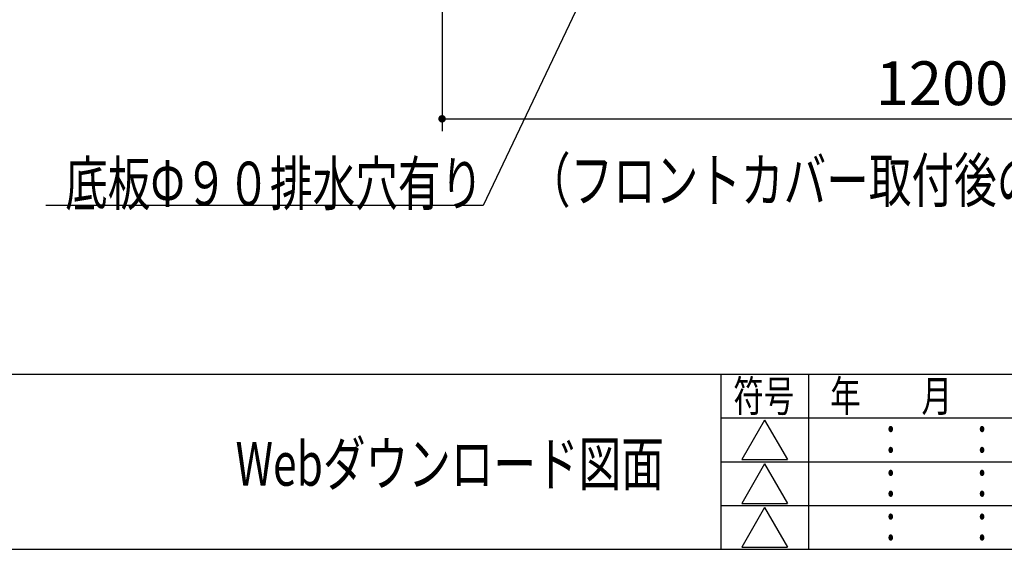
# Model space of a CAD drawing. Units: millimetres. Extents: x -94 to 6060, y -632 to 4286.
# Drawn here: x 1371 to 2553, y 68 to 703 of the extents above; entities that cross this region are included whole.
import ezdxf

# ---------------------------------------------------------------- set-up
doc = ezdxf.new("R2010")
doc.units = ezdxf.units.MM
doc.header["$LTSCALE"] = 3.75
doc.layers.add('1', color=7, linetype='Continuous', lineweight=9)
doc.styles.get("Standard").update_dxf_attribs({"font": 'txt', "bigfont": 'bigfont'})
doc.styles.add('ＭＳ ゴシック', font='txt')
doc.dimstyles.get("Standard").update_dxf_attribs({"dimtxt": 0.18, "dimasz": 0.18, "dimexe": 0.18, "dimexo": 0.0625, "dimgap": 0.09, "dimtad": 0, "dimtih": 1, "dimtoh": 1, "dimdec": 4, "dimzin": 0, "dimdsep": 46, "dimtxsty": 'Standard', "dimcen": 0.09, "dimadec": 0, "dimazin": 0, "dimtfac": 1, "dimtdec": 4, "dimtofl": 0, "dimtmove": 0, "dimatfit": 3, "dimfxl": 1, "dimtolj": 1, "dimtzin": 0, "dimarcsym": 0})

# ---------------------------------------------------------------- blocks, each defined once
blk = doc.blocks.new('_DOT')
at = {"color": 0}
blk.add_line((-0.5, 0), (-1, 0), dxfattribs=at)
at = {"color": 0, "const_width": 0.5}
blk.add_lwpolyline([(-0.25, 0, 1), (0.25, 0, 1)], format="xyb", close=True, dxfattribs=at)
blk = doc.blocks.new('Dim44')
at = {"layer": '1', "color": 7, "linetype": 'Continuous', "lineweight": 30}
for p, q in [((1877.9, 936.3), (1762.9, 936.3)), ((1777.9, 821.3), (1777.9, 936.3)), ((1862.9, 821.3), (1762.9, 821.3))]:
    blk.add_line(p, q, dxfattribs=at)
at = {"layer": '1', "color": 7, "linetype": 'Continuous', "lineweight": 30, "xscale": 9, "yscale": 9, "zscale": 9}
for p, rotation in [((1777.9, 936.3), 89.99999999999939), ((1777.9, 821.3), 269.9999999999995)]:
    blk.add_blockref('_DOT', p, dxfattribs=dict(at, rotation=rotation))
at = {"layer": '1', "color": 7, "linetype": 'Continuous', "lineweight": 9, "insert": (1777.9, 878.8), "char_height": 52.5, "width": 637.5, "attachment_point": 8, "rotation": 90, "style": 'ＭＳ ゴシック'}
blk.add_mtext('115', dxfattribs=at)
blk = doc.blocks.new('Dim66')
at = {"layer": '1', "color": 7, "linetype": 'Continuous', "lineweight": 30}
for p, q in [((1877.9, 806.3), (1877.9, 568.8)), ((3077.9, 806.3), (3077.9, 568.8)), ((1877.9, 583.8), (3077.9, 583.8))]:
    blk.add_line(p, q, dxfattribs=at)
at = {"layer": '1', "color": 7, "linetype": 'Continuous', "lineweight": 30, "xscale": 9, "yscale": 9, "zscale": 9}
for p, rotation in [((1877.9, 583.8), 179.9999999999996), ((3077.9, 583.8), 359.9999999999995)]:
    blk.add_blockref('_DOT', p, dxfattribs=dict(at, rotation=rotation))
at = {"layer": '1', "color": 7, "linetype": 'Continuous', "lineweight": 9, "insert": (2477.9, 583.8), "char_height": 52.5, "width": 887.5, "attachment_point": 8, "style": 'ＭＳ ゴシック'}
blk.add_mtext('1200', dxfattribs=at)

msp = doc.modelspace()

# ---------------------------------------------------------------- linework, layer by layer
at = {"layer": '1', "color": 7, "linetype": 'Continuous', "lineweight": 30}
for p, q in [((210, 277.5), (6060, 277.5)), ((2212.5, 277.5), (2212.5, 67.5)), ((2317.5, 277.5), (2317.5, 67.5)), ((2212.5, 225), (4320, 225)), ((2265, 222.5), (2237.576, 175)), ((2265, 222.5), (2237.576, 175)), ((2265, 222.5), (2292.424, 175)), ((2212.5, 172.5), (3465, 172.5)), ((2237.576, 175), (2292.424, 175)), ((2265, 170), (2237.576, 122.5)), ((2265, 170), (2292.424, 122.5)), ((2212.5, 120), (3465, 120)), ((2237.576, 122.5), (2292.424, 122.5)), ((2265, 117.5), (2237.576, 70)), ((2265, 117.5), (2292.424, 70)), ((210, 67.5), (6060, 67.5)), ((2237.576, 70), (2292.424, 70))]:
    msp.add_line(p, q, dxfattribs=at)
msp.add_lwpolyline([(2137.143, 921.284), (1927.078, 479.906), (1402.078, 479.906)], dxfattribs=at)

# ---------------------------------------------------------------- texts
at = {"layer": '1', "color": 7, "linetype": 'Continuous', "lineweight": 9}
for s, insert, char_height, width, attachment_point in [('{\\fＭＳ ゴシック;\\W0.714286;（フロントカバー取付後の寸法\u3000１２０３）}', (1980.849, 483.784), 52.5, 1290.6255, 7), ('{\\fＭＳ ゴシック;\\W0.714286;底板Φ９０排水穴有り}', (1927.078, 479.906), 52.5, 672.58907, 9), ('{\\fＭＳ ゴシック;\\W0.714286;符号}', (2227.5, 232.5), 37.5, 92.9068, 7), ('{\\fＭＳ ゴシック;\\W0.714286;年\u3000\u3000月\u3000\u3000日}', (2343.75, 232.5), 37.5, 333.0879, 7), ('{\\fＭＳ ゴシック;\\W0.714286;\u3000\u3000：\u3000\u3000：}', (2325, 180), 37.5, 273.58305, 7), ('{\\fＭＳ ゴシック;\\W0.714286;Webダウンロード図面}', (1630, 170), 52.5, 651.89243, 4), ('{\\fＭＳ ゴシック;\\W0.714286;\u3000\u3000：\u3000\u3000：}', (2325, 127.5), 37.5, 273.58305, 7), ('{\\fＭＳ ゴシック;\\W0.714286;\u3000\u3000：\u3000\u3000：}', (2325, 75), 37.5, 273.58305, 7)]:
    msp.add_mtext(s, dxfattribs=dict(at, insert=insert, char_height=char_height, width=width, attachment_point=attachment_point))

# ---------------------------------------------------------------- dimensions: what is measured, and where the dimension line sits
at = {"layer": '1', "color": 7, "linetype": 'Continuous', "lineweight": 30}
dim = msp.add_linear_dim(base=(1777.91, 936.284), p1=(1877.91, 821.284), p2=(1892.91, 936.284), angle=90, dimstyle='Standard', override={"dimscale": 1, "dimtxt": 52.5, "dimasz": 9, "dimexe": 15, "dimexo": 15, "dimgap": 0, "dimtad": 1, "dimtih": 0, "dimtoh": 0, "dimdec": 2, "dimzin": 8, "dimtxsty": 'ＭＳ ゴシック', "dimblk1": 'DOT', "dimblk2": 'DOT', "dimsah": 1, "dimse1": 0, "dimse2": 0, "dimtix": 0, "dimtofl": 1, "dimtmove": 1, "dimatfit": 2, "dimtzin": 8}, dxfattribs=at)
dim.commit()
dim.dimension.update_dxf_attribs({"geometry": 'Dim44', "text_midpoint": (1777.91, 878.784), "dimtype": 160})
dim = msp.add_linear_dim(base=(3077.91, 583.784), p1=(1877.91, 821.284), p2=(3077.91, 821.284), dimstyle='Standard', override={"dimscale": 1, "dimtxt": 52.5, "dimasz": 9, "dimexe": 15, "dimexo": 15, "dimgap": 0, "dimtad": 1, "dimtih": 0, "dimtoh": 0, "dimdec": 2, "dimzin": 8, "dimtxsty": 'ＭＳ ゴシック', "dimblk1": 'DOT', "dimblk2": 'DOT', "dimsah": 1, "dimse1": 0, "dimse2": 0, "dimtix": 0, "dimtofl": 1, "dimtmove": 1, "dimatfit": 2, "dimtzin": 8}, dxfattribs=at)
dim.commit()
dim.dimension.update_dxf_attribs({"geometry": 'Dim66', "text_midpoint": (2477.91, 583.784), "dimtype": 160, "text_rotation": 360})

doc.saveas('drawing.dxf')
